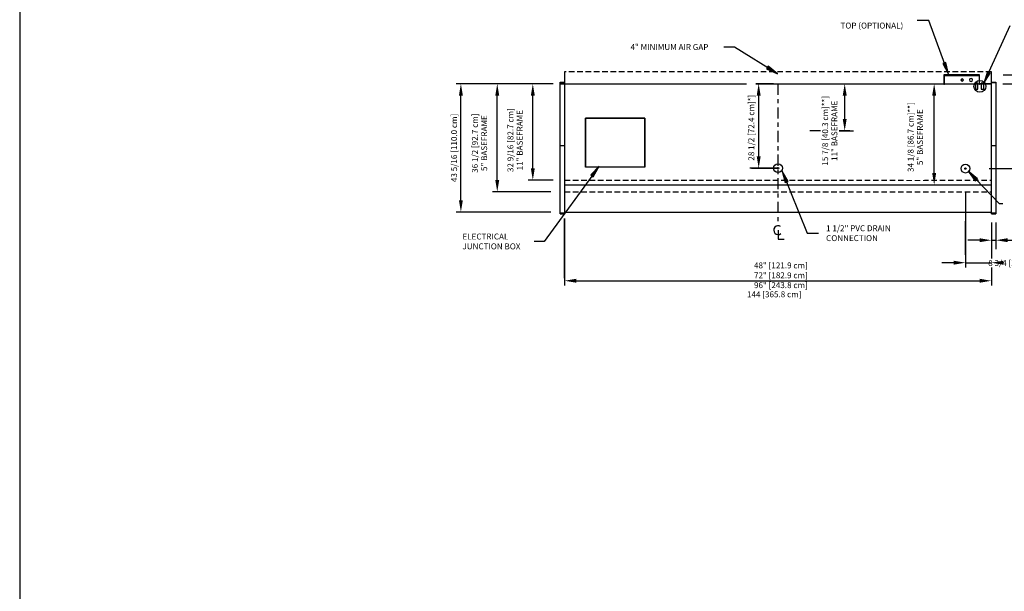
# Model space of a CAD drawing. Units: inches. Extents: x -16584 to -12311, y -8333 to -7233.
# Drawn here: x -16439 to -16107, y -8140 to -7947 of the extents above; entities that cross this region are included whole.
import ezdxf

# ---------------------------------------------------------------- set-up
doc = ezdxf.new("R2010")
doc.units = ezdxf.units.IN
doc.header["$MEASUREMENT"] = 0
doc.linetypes.add('IMPORT-Center 1_4_', pattern=[0.53125, 0.25, -0.09375, 0.09375, -0.09375])
doc.linetypes.add('IMPORT-Hidden 1_8_', pattern=[0.1875, 0.125, -0.0625])
doc.styles.add('Arial_1', font='arial.ttf', dxfattribs={"height": 2})
doc.dimstyles.new('HPx_Dimension-_end', dxfattribs={"dimscale": 12, "dimtxt": 2.040519, "dimasz": 0.333333, "dimexe": 0.25, "dimexo": 0, "dimgap": 0, "dimtad": 1, "dimdec": 3, "dimrnd": 0.125, "dimzin": 0, "dimdsep": 46, "dimlunit": 5, "dimtxsty": 'Arial_1', "dimsah": 1, "dimcen": 0.09, "dimazin": 0, "dimtfac": 1, "dimtdec": 4, "dimtix": 1, "dimtmove": 2, "dimatfit": 3, "dimfxl": 1, "dimtvp": 1, "dimtfill": 1, "dimfrac": 2, "dimtolj": 1, "dimtzin": 0, "dimarcsym": 2})
doc.dimstyles.new('HPx_Dimension-_verticle__ROUNDED_TO_1_8__', dxfattribs={"dimscale": 12, "dimtxt": 2.040519, "dimasz": 0.333333, "dimexe": 0.135417, "dimexo": 0.666667, "dimgap": 0.083333, "dimtad": 1, "dimdec": 4, "dimrnd": 0.0625, "dimzin": 0, "dimdsep": 46, "dimlunit": 5, "dimtxsty": 'Arial_1', "dimsah": 1, "dimcen": 0.09, "dimazin": 0, "dimtfac": 1, "dimtdec": 4, "dimtix": 1, "dimtmove": 0, "dimatfit": 3, "dimfxl": 1, "dimtvp": 1, "dimtfill": 1, "dimfrac": 2, "dimtolj": 1, "dimtzin": 0, "dimarcsym": 2})
doc.dimstyles.new('HPx_Dimension-_verticle__ROUNDED_TO_1_8___1', dxfattribs={"dimscale": 12, "dimtxt": 2.040519, "dimasz": 0.333333, "dimexe": 0.135417, "dimexo": 0.666667, "dimgap": 0.083333, "dimtad": 1, "dimdec": 4, "dimrnd": 0.0625, "dimzin": 0, "dimdsep": 46, "dimlunit": 5, "dimtxsty": 'Arial_1', "dimsah": 1, "dimcen": 0.09, "dimazin": 0, "dimtfac": 1, "dimtdec": 4, "dimtix": 1, "dimtmove": 2, "dimatfit": 3, "dimfxl": 1, "dimtvp": 1, "dimtfill": 1, "dimfrac": 2, "dimtolj": 1, "dimtzin": 0, "dimarcsym": 2})
doc.dimstyles.new('HPx_Dimension_Style_STUB_UP_AREA_', dxfattribs={"dimscale": 12, "dimtxt": 2.040519, "dimasz": 0.333333, "dimexe": 0.25, "dimexo": 0, "dimgap": 0, "dimtad": 1, "dimdec": 3, "dimrnd": 0.125, "dimzin": 0, "dimdsep": 46, "dimlunit": 5, "dimtxsty": 'Arial_1', "dimsah": 1, "dimcen": 0.09, "dimazin": 0, "dimtfac": 1, "dimtdec": 4, "dimtix": 1, "dimtmove": 2, "dimatfit": 3, "dimfxl": 1, "dimtvp": 1, "dimtfill": 1, "dimfrac": 2, "dimtolj": 1, "dimtzin": 0, "dimarcsym": 2})
doc.dimstyles.new('HPx_Dimension_Style_STUB_UP_LINE___', dxfattribs={"dimscale": 12, "dimtxt": 2.040519, "dimasz": 0.333333, "dimexe": 0.25, "dimexo": 0.166667, "dimgap": 0, "dimtad": 1, "dimdec": 5, "dimrnd": 0.03125, "dimzin": 0, "dimdsep": 46, "dimlunit": 5, "dimtxsty": 'Arial_1', "dimsah": 1, "dimcen": 0.09, "dimazin": 0, "dimtfac": 1, "dimtdec": 4, "dimtix": 1, "dimtmove": 2, "dimatfit": 3, "dimfxl": 1, "dimtvp": 1, "dimtfill": 1, "dimfrac": 2, "dimtolj": 1, "dimtzin": 0, "dimarcsym": 2})

# ---------------------------------------------------------------- blocks, each defined once
blk = doc.blocks.new('*D93')
at = {"color": 0, "lineweight": -2, "transparency": 16777216}
for p, q in [((-16263.33, -7968.96), (-16267.65, -7968.96)), ((-16266.03, -7997.52), (-16266.03, -7972.96)), ((-16259.16, -8001.52), (-16267.65, -8001.52))]:
    blk.add_line(p, q, dxfattribs=at)
at = {"color": 0, "transparency": 16777216}
for points in [[(-16266.69, -7972.96), (-16265.36, -7972.96), (-16266.03, -7968.96)], [(-16266.69, -7997.52), (-16265.36, -7997.52), (-16266.03, -8001.52)]]:
    blk.add_solid(points, dxfattribs=at)
at = {"layer": 'Defpoints', "color": 0, "transparency": 16777216}
for p in [(-16266.03, -7968.96), (-16255.33, -7968.96), (-16251.16, -8001.52)]:
    blk.add_point(p, dxfattribs=at)
at = {"color": 0, "transparency": 16777216, "insert": (-16272, -7988), "char_height": 2, "width": 27.0479, "attachment_point": 5, "rotation": 90, "line_spacing_factor": 0.941778, "style": 'Arial_1', "bg_fill": 3, "box_fill_scale": 1.25, "bg_fill_color": 256, "bg_fill_true_color": 13158600, "bg_fill_transparency": 0}
blk.add_mtext('\\A1;32 9/16 [82.7 cm]\\P11" BASEFRAME', dxfattribs=at)
blk = doc.blocks.new('*D94')
at = {"color": 0, "lineweight": -2, "transparency": 16777216}
for p, q in [((-16263.33, -7968.96), (-16279.65, -7968.96)), ((-16278.02, -8001.46), (-16278.02, -7972.96)), ((-16259.93, -8005.46), (-16279.65, -8005.46))]:
    blk.add_line(p, q, dxfattribs=at)
at = {"color": 0, "transparency": 16777216}
for points in [[(-16278.69, -7972.96), (-16277.36, -7972.96), (-16278.02, -7968.96)], [(-16278.69, -8001.46), (-16277.36, -8001.46), (-16278.02, -8005.46)]]:
    blk.add_solid(points, dxfattribs=at)
at = {"layer": 'Defpoints', "color": 0, "transparency": 16777216}
for p in [(-16278.02, -7968.96), (-16255.33, -7968.96), (-16251.93, -8005.46)]:
    blk.add_point(p, dxfattribs=at)
at = {"color": 0, "transparency": 16777216, "insert": (-16284, -7989), "char_height": 2, "width": 25.202, "attachment_point": 5, "rotation": 90, "line_spacing_factor": 0.941778, "style": 'Arial_1', "bg_fill": 3, "box_fill_scale": 1.25, "bg_fill_color": 256, "bg_fill_true_color": 13158600, "bg_fill_transparency": 0}
blk.add_mtext('\\A1;36 1/2 [92.7 cm]\\P5" BASEFRAME', dxfattribs=at)
blk = doc.blocks.new('*D95')
at = {"color": 0, "lineweight": -2, "transparency": 16777216}
for p, q in [((-16259.16, -7968.96), (-16291.91, -7968.96)), ((-16290.29, -8008.27), (-16290.29, -7972.96)), ((-16259.93, -8012.27), (-16291.91, -8012.27))]:
    blk.add_line(p, q, dxfattribs=at)
at = {"color": 0, "transparency": 16777216}
for points in [[(-16290.95, -7972.96), (-16289.62, -7972.96), (-16290.29, -7968.96)], [(-16290.95, -8008.27), (-16289.62, -8008.27), (-16290.29, -8012.27)]]:
    blk.add_solid(points, dxfattribs=at)
at = {"layer": 'Defpoints', "color": 0, "transparency": 16777216}
for p in [(-16290.29, -7968.96), (-16251.16, -7968.96), (-16251.93, -8012.27)]:
    blk.add_point(p, dxfattribs=at)
at = {"color": 0, "transparency": 16777216, "insert": (-16292.58, -7990.61), "char_height": 2, "width": 27.839, "attachment_point": 5, "rotation": 90, "style": 'Arial_1', "bg_fill": 3, "box_fill_scale": 1.25, "bg_fill_color": 256, "bg_fill_true_color": 13158600, "bg_fill_transparency": 0}
blk.add_mtext('\\A1;43 5/16 [110.0 cm]', dxfattribs=at)
blk = doc.blocks.new('*D96')
at = {"color": 0, "lineweight": -2, "transparency": 16777216}
for p, q in [((-16192.66, -7968.96), (-16186.84, -7968.96)), ((-16189.84, -7993.46), (-16189.84, -7972.96)), ((-16183.33, -7997.46), (-16192.84, -7997.46))]:
    blk.add_line(p, q, dxfattribs=at)
at = {"layer": 'Defpoints', "color": 0, "transparency": 16777216}
blk.add_point((-16183.33, -7997.46), dxfattribs=at)
at = {"color": 0, "transparency": 16777216, "insert": (-16193.34, -7994.92), "char_height": 2, "width": 27.839, "attachment_point": 1, "rotation": 90, "line_spacing_factor": 0.941778, "style": 'Arial_1', "bg_fill": 3, "box_fill_scale": 1.25, "bg_fill_color": 256, "bg_fill_true_color": 13158600, "bg_fill_transparency": 0}
blk.add_mtext('\\A1;28 1/2 [72.4 cm]*]', dxfattribs=at)
at = {"color": 0, "transparency": 16777216}
for points in [[(-16190.5, -7972.96), (-16189.17, -7972.96), (-16189.84, -7968.96)], [(-16190.5, -7993.46), (-16189.17, -7993.46), (-16189.84, -7997.46)]]:
    blk.add_solid(points, dxfattribs=at)
at = {"layer": 'Defpoints', "color": 0, "transparency": 16777216}
for p in [(-16192.66, -7968.96), (-16189.84, -7968.96)]:
    blk.add_point(p, dxfattribs=at)
blk = doc.blocks.new('*D97')
at = {"color": 0, "lineweight": -2, "transparency": 16777216}
for p, q in [((-16161.64, -7968.96), (-16157.82, -7968.96)), ((-16160.82, -7980.84), (-16160.82, -7972.96)), ((-16165.18, -7984.84), (-16157.82, -7984.84))]:
    blk.add_line(p, q, dxfattribs=at)
at = {"layer": 'Defpoints', "color": 0, "transparency": 16777216}
blk.add_point((-16160.82, -7968.96), dxfattribs=at)
at = {"color": 0, "transparency": 16777216, "insert": (-16165.85, -7984.84), "char_height": 2, "width": 27.839, "attachment_point": 5, "rotation": 90, "line_spacing_factor": 0.941778, "style": 'Arial_1', "bg_fill": 3, "box_fill_scale": 1.25, "bg_fill_color": 256, "bg_fill_true_color": 13158600, "bg_fill_transparency": 0}
blk.add_mtext('\\A1;15 7/8 [40.3 cm]**]\\P11" BASEFRAME', dxfattribs=at)
at = {"color": 0, "transparency": 16777216}
for points in [[(-16161.48, -7972.96), (-16160.15, -7972.96), (-16160.82, -7968.96)], [(-16161.48, -7980.84), (-16160.15, -7980.84), (-16160.82, -7984.84)]]:
    blk.add_solid(points, dxfattribs=at)
at = {"layer": 'Defpoints', "color": 0, "transparency": 16777216}
for p in [(-16163.64, -7968.96), (-16167.18, -7984.84)]:
    blk.add_point(p, dxfattribs=at)
blk = doc.blocks.new('*D98')
at = {"color": 0, "lineweight": -2, "transparency": 16777216}
for p, q in [((-16131.47, -7968.96), (-16127.64, -7968.96)), ((-16130.64, -7999.09), (-16130.64, -7972.96)), ((-16131.47, -8003.09), (-16127.64, -8003.09))]:
    blk.add_line(p, q, dxfattribs=at)
at = {"color": 0, "transparency": 16777216}
for points in [[(-16131.31, -7972.96), (-16129.97, -7972.96), (-16130.64, -7968.96)], [(-16131.31, -7999.09), (-16129.97, -7999.09), (-16130.64, -8003.09)]]:
    blk.add_solid(points, dxfattribs=at)
at = {"layer": 'Defpoints', "color": 0, "transparency": 16777216}
for p in [(-16133.47, -7968.96), (-16130.64, -7968.96), (-16133.47, -8003.09)]:
    blk.add_point(p, dxfattribs=at)
at = {"color": 0, "transparency": 16777216, "insert": (-16137, -7987), "char_height": 2, "width": 27.839, "attachment_point": 5, "rotation": 90, "line_spacing_factor": 0.941778, "style": 'Arial_1', "bg_fill": 3, "box_fill_scale": 1.25, "bg_fill_color": 256, "bg_fill_true_color": 13158600, "bg_fill_transparency": 0}
blk.add_mtext('\\A1;34 1/8 [86.7 cm]**]\\P5" BASEFRAME', dxfattribs=at)
blk = doc.blocks.new('*D99')
at = {"color": 0, "lineweight": -2, "transparency": 16777216}
for p, q in [((-16255.33, -8017.95), (-16255.33, -8037.06)), ((-16111.33, -8017.95), (-16111.33, -8037.06)), ((-16251.33, -8035.44), (-16115.33, -8035.44))]:
    blk.add_line(p, q, dxfattribs=at)
at = {"color": 0, "transparency": 16777216}
for points in [[(-16251.33, -8034.77), (-16251.33, -8036.1), (-16255.33, -8035.44)], [(-16115.33, -8034.77), (-16115.33, -8036.1), (-16111.33, -8035.44)]]:
    blk.add_solid(points, dxfattribs=at)
at = {"layer": 'Defpoints', "color": 0, "transparency": 16777216}
for p in [(-16255.33, -8009.95), (-16111.33, -8009.95), (-16111.33, -8035.44)]:
    blk.add_point(p, dxfattribs=at)
at = {"color": 0, "transparency": 16777216, "insert": (-16193.78, -8039.02), "char_height": 2, "width": 25.202, "attachment_point": 1, "line_spacing_factor": 0.941778, "style": 'Arial_1', "bg_fill": 3, "box_fill_scale": 1.25, "bg_fill_color": 256, "bg_fill_true_color": 13158600, "bg_fill_transparency": 0}
blk.add_mtext('\\A1;144 [365.8 cm]', dxfattribs=at)
blk = doc.blocks.new('*D100')
at = {"color": 0, "lineweight": -2, "transparency": 16777216}
for p, q in [((-16101.04, -7962.01), (-16101.04, -7958.01)), ((-16107.33, -7966.01), (-16099.41, -7966.01)), ((-16107.5, -7968.96), (-16099.41, -7968.96)), ((-16101.04, -7972.96), (-16101.04, -7976.96))]:
    blk.add_line(p, q, dxfattribs=at)
at = {"color": 0, "transparency": 16777216}
blk.add_solid([(-16101.7, -7962.01), (-16100.37, -7962.01), (-16101.04, -7966.01)], dxfattribs=at)
at = {"layer": 'Defpoints', "color": 0, "transparency": 16777216}
for p in [(-16115.33, -7966.01), (-16101.04, -7966.01), (-16115.5, -7968.96)]:
    blk.add_point(p, dxfattribs=at)
at = {"color": 0, "transparency": 16777216, "insert": (-16103.64, -7989.45), "char_height": 2, "width": 19.6267, "attachment_point": 1, "rotation": 90, "line_spacing_factor": 0.941778, "style": 'Arial_1', "bg_fill": 3, "box_fill_scale": 1.25, "bg_fill_color": 256, "bg_fill_true_color": 13158600, "bg_fill_transparency": 0}
blk.add_mtext('\\A1;2 15/16 [7.5 cm]', dxfattribs=at)
at = {"color": 0, "lineweight": -2, "transparency": 16777216}
blk.add_line((-16101.04, -7968.96), (-16101.04, -7966.01), dxfattribs=at)
at = {"color": 0, "transparency": 16777216}
blk.add_solid([(-16101.7, -7972.96), (-16100.37, -7972.96), (-16101.04, -7968.96)], dxfattribs=at)
blk = doc.blocks.new('*D101')
at = {"color": 0, "lineweight": -2, "transparency": 16777216}
for p, q in [((-16103.33, -7968.96), (-16087.87, -7968.96)), ((-16089.5, -7993.58), (-16089.5, -7972.96)), ((-16112.08, -7997.58), (-16087.87, -7997.58))]:
    blk.add_line(p, q, dxfattribs=at)
at = {"color": 0, "transparency": 16777216}
for points in [[(-16090.16, -7972.96), (-16088.83, -7972.96), (-16089.5, -7968.96)], [(-16090.16, -7993.58), (-16088.83, -7993.58), (-16089.5, -7997.58)]]:
    blk.add_solid(points, dxfattribs=at)
at = {"layer": 'Defpoints', "color": 0, "transparency": 16777216}
for p in [(-16111.33, -7968.96), (-16120.08, -7997.58)]:
    blk.add_point(p, dxfattribs=at)
at = {"color": 0, "transparency": 16777216, "insert": (-16091.79, -7983.27), "char_height": 2, "width": 25.202, "attachment_point": 5, "rotation": 90, "style": 'Arial_1', "bg_fill": 3, "box_fill_scale": 1.25, "bg_fill_color": 256, "bg_fill_true_color": 13158600, "bg_fill_transparency": 0}
blk.add_mtext('\\A1;28 5/8 [72.7 cm]', dxfattribs=at)
at = {"layer": 'Defpoints', "color": 0, "transparency": 16777216}
blk.add_point((-16089.5, -7968.96), dxfattribs=at)
blk = doc.blocks.new('*D102')
at = {"color": 0, "lineweight": -2, "transparency": 16777216}
for p, q in [((-16111.33, -8015.78), (-16111.33, -8024.76)), ((-16109.83, -8015.78), (-16109.83, -8024.76)), ((-16115.33, -8021.76), (-16119.33, -8021.76)), ((-16111.33, -8021.76), (-16109.83, -8021.76)), ((-16105.83, -8021.76), (-16101.83, -8021.76))]:
    blk.add_line(p, q, dxfattribs=at)
at = {"color": 0, "transparency": 16777216}
for points in [[(-16115.33, -8021.09), (-16115.33, -8022.42), (-16111.33, -8021.76)], [(-16105.83, -8021.09), (-16105.83, -8022.42), (-16109.83, -8021.76)]]:
    blk.add_solid(points, dxfattribs=at)
at = {"layer": 'Defpoints', "color": 0, "transparency": 16777216}
for p in [(-16111.33, -8015.78), (-16109.83, -8015.78), (-16109.83, -8021.76)]:
    blk.add_point(p, dxfattribs=at)
at = {"color": 0, "transparency": 16777216, "insert": (-16102.69, -8020.7), "char_height": 2, "width": 27.0479, "attachment_point": 1, "line_spacing_factor": 0.941778, "style": 'Arial_1', "bg_fill": 3, "box_fill_scale": 1.25, "bg_fill_color": 256, "bg_fill_true_color": 13158600, "bg_fill_transparency": 0}
blk.add_mtext('\\A1;1 1/2 [3.8 cm] {END}]', dxfattribs=at)
blk = doc.blocks.new('*D103')
at = {"color": 0, "lineweight": -2, "transparency": 16777216}
for p, q in [((-16120.08, -8005.58), (-16120.08, -8030.98)), ((-16111.33, -8017.95), (-16111.33, -8030.98)), ((-16124.08, -8029.35), (-16128.08, -8029.35)), ((-16107.33, -8029.35), (-16103.33, -8029.35))]:
    blk.add_line(p, q, dxfattribs=at)
at = {"color": 0, "transparency": 16777216}
blk.add_solid([(-16124.08, -8028.68), (-16124.08, -8030.02), (-16120.08, -8029.35)], dxfattribs=at)
at = {"layer": 'Defpoints', "color": 0, "transparency": 16777216}
for p in [(-16120.08, -7997.58), (-16111.33, -8009.95)]:
    blk.add_point(p, dxfattribs=at)
at = {"color": 0, "transparency": 16777216, "insert": (-16112.41, -8028.46), "char_height": 2, "width": 28.8937, "attachment_point": 1, "line_spacing_factor": 0.941778, "style": 'Arial_1', "bg_fill": 3, "box_fill_scale": 1.25, "bg_fill_color": 256, "bg_fill_true_color": 13158600, "bg_fill_transparency": 0}
blk.add_mtext('\\A1;8 3/4 [22.2 cm]', dxfattribs=at)
at = {"color": 0, "lineweight": -2, "transparency": 16777216}
blk.add_line((-16120.08, -8029.35), (-16111.33, -8029.35), dxfattribs=at)
at = {"color": 0, "transparency": 16777216}
blk.add_solid([(-16107.33, -8028.68), (-16107.33, -8030.02), (-16111.33, -8029.35)], dxfattribs=at)
at = {"layer": 'Defpoints', "color": 0, "transparency": 16777216}
blk.add_point((-16111.33, -8029.35), dxfattribs=at)

msp = doc.modelspace()

# ---------------------------------------------------------------- hatches: boundary and pattern name
for points in [[(-16125.803054, -7965.764562), (-16126.684653, -7961.827545), (-16127.673588, -7962.18987)], [(-16243.698201, -7996.783496), (-16246.477756, -7999.707772), (-16245.626187, -8000.327532)]]:
    msp.add_hatch(color=7).paths.add_polyline_path(points, flags=0)

# ---------------------------------------------------------------- linework, layer by layer
for p, q in [((-16439.119518, -7661.068611), (-16439.119518, -8333.068611)), ((-16115.330199, -7966.010469), (-16127.330199, -7966.010469)), ((-16127.330199, -7966.010469), (-16127.330199, -7969.072969)), ((-16127.205199, -7969.072969), (-16127.205199, -7966.135469)), ((-16127.205199, -7966.135469), (-16115.455199, -7966.135469)), ((-16115.455199, -7966.135469), (-16115.455199, -7969.072969)), ((-16115.330199, -7969.072969), (-16115.330199, -7966.010469)), ((-16256.830199, -7970.197969), (-16256.830199, -7968.447969)), ((-16256.830199, -7968.447969), (-16255.330199, -7968.447969)), ((-16255.330199, -7968.697969), (-16256.830199, -7968.697969)), ((-16256.830199, -7968.954627), (-16255.330199, -7968.954627)), ((-16255.330199, -7968.954627), (-16256.830199, -7968.954627)), ((-16256.830199, -7987.421673), (-16256.830199, -7970.197969)), ((-16255.330199, -7968.447969), (-16255.330199, -7970.197969)), ((-16255.330199, -7968.954627), (-16251.455199, -7968.954627)), ((-16255.330199, -7968.961292), (-16111.330199, -7968.961292)), ((-16255.330199, -7970.197969), (-16255.330199, -7987.421673)), ((-16184.800035, -7968.954627), (-16192.238069, -7968.954627)), ((-16189.238069, -7968.954627), (-16184.800035, -7968.954627)), ((-16127.330199, -7969.072969), (-16127.205199, -7969.072969)), ((-16115.955199, -7968.770882), (-16116.705199, -7968.770882)), ((-16116.705199, -7968.770882), (-16116.705199, -7970.851664)), ((-16116.705199, -7970.851664), (-16115.955199, -7970.851664)), ((-16115.955199, -7970.851664), (-16115.955199, -7968.770882)), ((-16115.455199, -7969.072969), (-16115.330199, -7969.072969)), ((-16111.330199, -7968.954627), (-16115.205199, -7968.954627)), ((-16113.830199, -7968.770882), (-16114.830199, -7968.770882)), ((-16114.830199, -7968.770882), (-16114.830199, -7970.851664)), ((-16114.830199, -7970.851664), (-16113.830199, -7970.851664)), ((-16113.830199, -7970.851664), (-16113.830199, -7968.770882)), ((-16111.330199, -7970.197969), (-16111.330199, -7968.447969)), ((-16111.330199, -7968.447969), (-16109.830199, -7968.447969)), ((-16109.830199, -7968.697969), (-16111.330199, -7968.697969)), ((-16111.330199, -7987.421673), (-16111.330199, -7970.197969)), ((-16109.830199, -7968.447969), (-16109.830199, -7970.197969)), ((-16109.830199, -7970.197969), (-16109.830199, -7987.421673)), ((-16248.205199, -7997.144529), (-16248.205199, -7980.539229)), ((-16248.205199, -7980.539229), (-16228.205199, -7980.539229)), ((-16228.205199, -7980.539229), (-16248.205199, -7980.539229)), ((-16248.205199, -7980.539229), (-16248.205199, -7997.144529)), ((-16228.205199, -7997.144529), (-16228.205199, -7980.539229)), ((-16228.205199, -7980.539229), (-16228.205199, -7997.144529)), ((-16256.830199, -7989.842212), (-16256.830199, -7987.421673)), ((-16255.330199, -7987.421673), (-16255.330199, -7989.842212)), ((-16165.849274, -7984.836292), (-16172.599274, -7984.836292)), ((-16159.080798, -7984.836292), (-16165.849274, -7984.836292)), ((-16165.849274, -7984.836292), (-16162.465036, -7984.836292)), ((-16111.330199, -7989.842212), (-16111.330199, -7987.421673)), ((-16109.830199, -7987.421673), (-16109.830199, -7989.842212)), ((-16256.830199, -8009.954492), (-16256.830199, -7989.842212)), ((-16256.830199, -7989.842212), (-16255.330199, -7989.842212)), ((-16255.330199, -7989.842212), (-16255.330199, -8009.954492)), ((-16111.330199, -8009.954492), (-16111.330199, -7989.842212)), ((-16111.330199, -7989.842212), (-16109.830199, -7989.842212)), ((-16109.830199, -7989.842212), (-16109.830199, -8009.954492)), ((-16228.205199, -7997.144529), (-16248.205199, -7997.144529)), ((-16192.238069, -7997.455926), (-16183.580199, -7997.455926)), ((-16183.580199, -7997.455926), (-16189.238069, -7997.455926)), ((-16183.330199, -7997.455926), (-16183.580199, -7997.455926)), ((-16119.830209, -7997.578713), (-16120.080199, -7997.578713)), ((-16120.080199, -7997.578713), (-16120.080199, -7997.830926)), ((-16255.330199, -8003.086292), (-16111.330199, -8003.086292)), ((-16256.830199, -8012.836948), (-16256.830199, -8009.954492)), ((-16255.330199, -8009.954492), (-16255.330199, -8012.836948)), ((-16111.330199, -8012.836948), (-16111.330199, -8009.954492)), ((-16109.830199, -8009.954492), (-16109.830199, -8012.836948)), ((-16256.830199, -8012.505368), (-16255.330199, -8012.505368)), ((-16256.830199, -8012.836948), (-16255.330199, -8012.836948)), ((-16255.330199, -8012.267127), (-16111.330199, -8012.267127)), ((-16255.330199, -8034.542638), (-16255.330199, -8014.450762)), ((-16255.330199, -8014.450762), (-16255.330199, -8036.167638)), ((-16111.330199, -8012.505368), (-16109.830199, -8012.505368)), ((-16111.330199, -8012.836948), (-16109.830199, -8012.836948)), ((-16120.080199, -8026.64102), (-16120.080199, -8015.312287)), ((-16120.080199, -8015.312287), (-16120.080199, -8028.26602))]:
    msp.add_line(p, q)
at = {"color": 7}
for p, q in [((-16132.431032, -7947.674065), (-16136.344916, -7947.674065)), ((-16125.803054, -7965.764562), (-16132.431032, -7947.674065)), ((-16198.048007, -7956.575678), (-16201.598446, -7956.575678)), ((-16186.590776, -7963.046226), (-16187.144988, -7963.941838)), ((-16126.684653, -7961.827545), (-16127.673588, -7962.18987)), ((-16127.673588, -7962.18987), (-16125.803054, -7965.764562)), ((-16125.803054, -7965.764562), (-16126.684653, -7961.827545)), ((-16243.698201, -7996.783496), (-16246.477756, -7999.707772)), ((-16245.626187, -8000.327532), (-16243.698201, -7996.783496)), ((-16246.477756, -7999.707772), (-16245.626187, -8000.327532)), ((-16180.874533, -8002.337407), (-16179.896769, -8001.945937)), ((-16262.181973, -8022.180796), (-16265.623615, -8022.180796))]:
    msp.add_line(p, q, dxfattribs=at)
at = {"linetype": 'IMPORT-Hidden 1_8_', "ltscale": 15}
for p, q in [((-16111.330199, -7964.961292), (-16255.330199, -7964.961292)), ((-16255.330199, -8001.517127), (-16111.330199, -8001.517127)), ((-16255.330199, -8005.461292), (-16111.330199, -8005.461292))]:
    msp.add_line(p, q, dxfattribs=at)
at = {"linetype": 'IMPORT-Hidden 1_8_'}
for p, q in [((-16255.330199, -7964.961292), (-16255.330199, -7968.954627)), ((-16111.330199, -7968.954627), (-16111.330199, -7964.961292))]:
    msp.add_line(p, q, dxfattribs=at)
at = {"linetype": 'IMPORT-Center 1_4_', "ltscale": 15}
msp.add_line((-16183.330199, -7968.961292), (-16183.330199, -8015.961292), dxfattribs=at)
at = {"lineweight": 30}
for p, q in [((-16183.272059, -8018.391508), (-16183.272059, -8021.391508)), ((-16183.272059, -8021.391508), (-16181.217781, -8021.391508))]:
    msp.add_line(p, q, dxfattribs=at)
for centre, radius in [((-16121.202633, -7967.688849), 0.366708), ((-16115.205199, -7969.846924), 2), ((-16183.330199, -7997.455926), 1.5), ((-16183.330199, -7997.455926), 0.25), ((-16120.080199, -7997.580926), 1.5), ((-16120.080199, -7997.580926), 0.25)]:
    msp.add_circle(centre, radius)
for centre, radius, start, end in [((-16121.205199, -7967.697969), 0.375, 0, 180), ((-16121.205199, -7967.697969), 0.375, 180, 0), ((-16118.205199, -7967.697969), 0.5, 0, 180), ((-16118.205199, -7967.697969), 0.5, 180, 0)]:
    msp.add_arc(centre, radius, start, end)
msp.add_arc((-16183.272059, -8018.347629), 1.5, 55.77551431, 308.03717039, dxfattribs=at)

# ---------------------------------------------------------------- texts
at = {"color": 7, "char_height": 2, "attachment_point": 1, "style": 'Arial_1'}
for s, insert, width in [('TOP (OPTIONAL)', (-16162.2372, -7948.335482), 28.179), ('4" MINIMUM AIR GAP', (-16233.071832, -7955.575678), 34.946), ('ELECTRICAL', (-16289.764717, -8019.50888), 21.412), ('JUNCTION BOX', (-16289.764717, -8022.842213), 26.058), ('48" [121.9 cm]', (-16191.410202, -8029.256865), 22.523), ('72" [182.9 cm]', (-16191.410202, -8032.590199), 22.523), ('96" [243.8 cm]', (-16191.410202, -8035.923532), 22.523)]:
    msp.add_mtext(s, dxfattribs=dict(at, insert=insert, width=width))

# ---------------------------------------------------------------- next in the draw order: dimensions: what is measured, and where the dimension line sits
for base, p1, p2, dimstyle, override, picture, middle in [((-16101.03673, -7966.010469), (-16115.504478, -7968.961292), (-16115.330199, -7966.010469), 'HPx_Dimension-_verticle__ROUNDED_TO_1_8___1', {"dimpost": '<>', "dimfxl": 2.955965}, '*D100', (-16100.732733, -7979.635667)), ((-16189.836424, -7968.961292), (-16183.330199, -7997.455926), (-16192.664851, -7968.961292), 'HPx_Dimension_Style_STUB_UP_AREA_', {"dimpost": '<>', "dimfxl": 29.984662}, '*D96', (-16192.00367, -7980.99857))]:
    dim = msp.add_linear_dim(base=base, p1=p1, p2=p2, angle=90, dimstyle=dimstyle, override=override)
    dim.commit()
    dim.dimension.update_dxf_attribs({"geometry": picture, "text_midpoint": middle, "dimtype": 160, "text_rotation": 90})
for base, p1, p2, text, dimstyle, override, picture, middle in [((-16266.027836, -7968.961292), (-16251.15592, -8001.517127), (-16255.330199, -7968.961292), '<>\\X11" BASEFRAME', 'HPx_Dimension-_verticle__ROUNDED_TO_1_8___1', {"dimpost": '<>', "dimfxl": 32.822356}, '*D93', (-16272, -7988)), ((-16160.815277, -7968.961292), (-16167.182579, -7984.836292), (-16163.643705, -7968.961292), '<>\\X11" BASEFRAME', 'HPx_Dimension_Style_STUB_UP_LINE___', {"dimpost": '<>', "dimfxl": 16.264663}, '*D97', (-16165.849274, -7984.836292)), ((-16130.640568, -7968.961292), (-16133.468995, -8003.086292), (-16133.468995, -7968.961292), '<>\\X5" BASEFRAME', 'HPx_Dimension_Style_STUB_UP_LINE___', {"dimpost": '<>', "dimfxl": 34.125}, '*D98', (-16137, -7987))]:
    dim = msp.add_linear_dim(base=base, p1=p1, p2=p2, angle=90, text=text, dimstyle=dimstyle, override=override)
    dim.commit()
    dim.dimension.update_dxf_attribs({"geometry": picture, "text_midpoint": middle, "dimtype": 160, "text_rotation": 90})

# ---------------------------------------------------------------- next in the draw order: hatches: boundary and pattern name
for points in [[(-16183.466457, -7965.598862), (-16186.590776, -7963.046226), (-16187.144988, -7963.941838)], [(-16181.872407, -7998.428243), (-16180.874533, -8002.337407), (-16179.896769, -8001.945937)]]:
    msp.add_hatch(color=7).paths.add_polyline_path(points, flags=0)

# ---------------------------------------------------------------- next in the draw order: linework, layer by layer
at = {"color": 7}
for p, q in [((-16183.466457, -7965.598862), (-16198.048007, -7956.575678)), ((-16187.144988, -7963.941838), (-16183.466457, -7965.598862)), ((-16183.466457, -7965.598862), (-16186.590776, -7963.046226)), ((-16111.69803, -7965.345802), (-16112.657158, -7964.910663)), ((-16181.872407, -7998.428243), (-16180.874533, -8002.337407)), ((-16179.896769, -8001.945937), (-16181.872407, -7998.428243))]:
    msp.add_line(p, q, dxfattribs=at)

# ---------------------------------------------------------------- next in the draw order: dimensions: what is measured, and where the dimension line sits
dim = msp.add_linear_dim(base=(-16278.02274, -7968.961292), p1=(-16251.926701, -8005.461292), p2=(-16255.330199, -7968.961292), angle=90, text='<>\\X5" BASEFRAME', dimstyle='HPx_Dimension-_verticle__ROUNDED_TO_1_8___1', override={"dimpost": '<>', "dimfxl": 36.658339})
dim.commit()
dim.dimension.update_dxf_attribs({"geometry": '*D94', "text_midpoint": (-16284, -7989), "dimtype": 160, "text_rotation": 90})
dim = msp.add_linear_dim(base=(-16089.496251, -7968.961292), p1=(-16120.080199, -7997.580926), p2=(-16111.330199, -7968.961292), angle=90, dimstyle='HPx_Dimension-_verticle__ROUNDED_TO_1_8__', override={"dimpost": '<>', "dimfxl": 29.927345})
dim.commit()
dim.dimension.update_dxf_attribs({"geometry": '*D101', "text_midpoint": (-16091.79093, -7983.271109)})

# ---------------------------------------------------------------- next in the draw order: hatches: boundary and pattern name
msp.add_hatch(color=7).paths.add_polyline_path([(-16113.830199, -7968.770882), (-16111.69803, -7965.345802), (-16112.657158, -7964.910663)], flags=0)

# ---------------------------------------------------------------- next in the draw order: linework, layer by layer
for p, q in [((-16113.830199, -7968.770882), (-16105.012705, -7949.335482)), ((-16112.657158, -7964.910663), (-16113.830199, -7968.770882)), ((-16113.830199, -7968.770882), (-16111.69803, -7965.345802))]:
    msp.add_line(p, q, dxfattribs=at)

# ---------------------------------------------------------------- next in the draw order: dimensions: what is measured, and where the dimension line sits
dim = msp.add_linear_dim(base=(-16290.287811, -7968.961292), p1=(-16251.926701, -8012.267127), p2=(-16251.15592, -7968.961292), angle=90, dimstyle='HPx_Dimension-_verticle__ROUNDED_TO_1_8__', override={"dimpost": '<>', "dimfxl": 43.312694})
dim.commit()
dim.dimension.update_dxf_attribs({"geometry": '*D95', "text_midpoint": (-16292.582491, -7990.614209)})

# ---------------------------------------------------------------- next in the draw order: dimensions: what is measured, and where the dimension line sits
dim = msp.add_linear_dim(base=(-16111.330199, -8035.437515), p1=(-16255.330199, -8009.954492), p2=(-16111.330199, -8009.954492), dimstyle='HPx_Dimension-_verticle__ROUNDED_TO_1_8___1', override={"dimpost": '<>', "dimfxl": 144})
dim.commit()
dim.dimension.update_dxf_attribs({"geometry": '*D99', "text_midpoint": (-16181.178113, -8040.352733), "dimtype": 160})

# ---------------------------------------------------------------- next in the draw order: linework, layer by layer
for p, q in [((-16243.698201, -7996.783496), (-16262.181973, -8022.180796)), ((-16181.872407, -7998.428243), (-16173.477804, -8019.395216)), ((-16173.477804, -8019.395216), (-16169.652564, -8019.395216))]:
    msp.add_line(p, q, dxfattribs=at)

# ---------------------------------------------------------------- next in the draw order: texts
at = {"color": 7, "char_height": 2, "attachment_point": 1, "style": 'Arial_1'}
for s, insert, width in [('1 1/2" PVC DRAIN', (-16167.092564, -8016.7233), 28.987), ('CONNECTION', (-16167.092564, -8020.056633), 23.432)]:
    msp.add_mtext(s, dxfattribs=dict(at, insert=insert, width=width))

# ---------------------------------------------------------------- next in the draw order: dimensions: what is measured, and where the dimension line sits
dim = msp.add_linear_dim(base=(-16109.830199, -8021.755816), p1=(-16111.330199, -8015.77508), p2=(-16109.830199, -8015.77508), dimstyle='HPx_Dimension-_end', override={"dimpost": '<>', "dimfxl": 1.5})
dim.commit()
dim.dimension.update_dxf_attribs({"geometry": '*D102', "text_midpoint": (-16089.161571, -8022.036092), "dimtype": 160})

# ---------------------------------------------------------------- next in the draw order: dimensions: what is measured, and where the dimension line sits
dim = msp.add_linear_dim(base=(-16111.330199, -8029.351112), p1=(-16120.080199, -7997.580926), p2=(-16111.330199, -8009.954492), dimstyle='HPx_Dimension-_verticle__ROUNDED_TO_1_8___1', override={"dimpost": '<>', "dimfxl": 15.154789})
dim.commit()
dim.dimension.update_dxf_attribs({"geometry": '*D103', "text_midpoint": (-16097.961371, -8029.792605), "dimtype": 160})

# ---------------------------------------------------------------- next in the draw order: hatches: boundary and pattern name
msp.add_hatch(color=7).paths.add_polyline_path([(-16119.164677, -7998.508149), (-16116.762846, -8001.749834), (-16116.005676, -8001.017737)], flags=0)

# ---------------------------------------------------------------- next in the draw order: linework, layer by layer
at = {"color": 7}
for p, q in [((-16119.164677, -7998.508149), (-16116.762846, -8001.749834)), ((-16116.005676, -8001.017737), (-16119.164677, -7998.508149)), ((-16119.164677, -7998.508149), (-16108.705757, -8009.325251)), ((-16116.762846, -8001.749834), (-16116.005676, -8001.017737)), ((-16108.705757, -8009.325251), (-16107.421573, -8009.325251))]:
    msp.add_line(p, q, dxfattribs=at)

doc.saveas('drawing.dxf')
